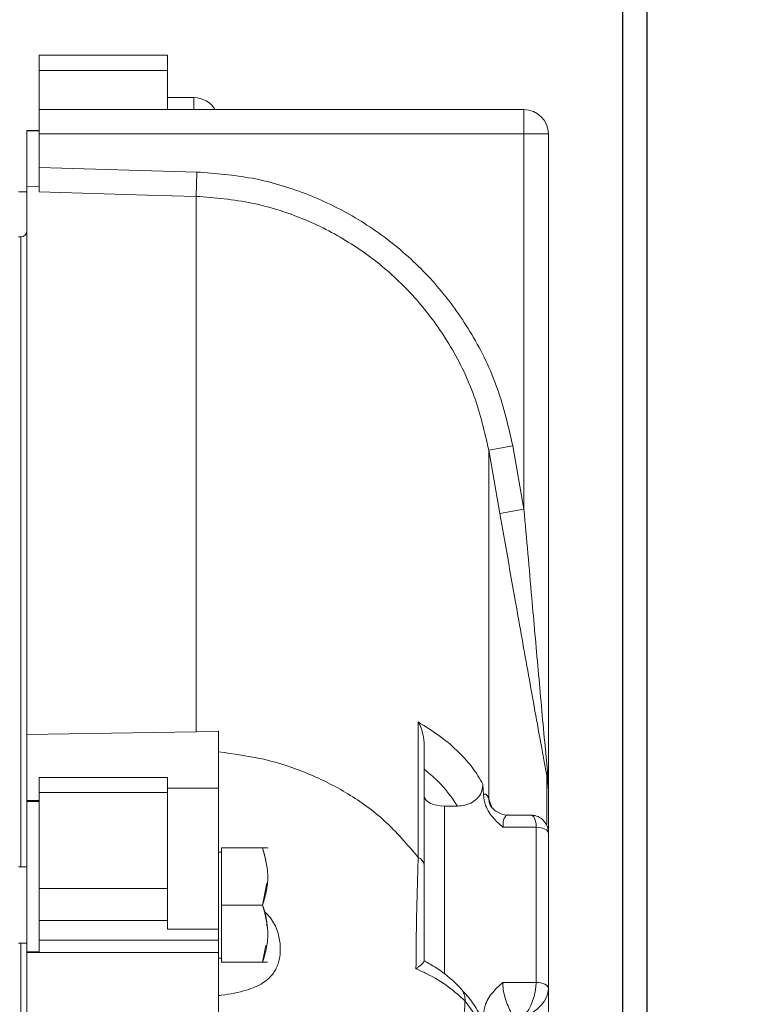
# Model space of a CAD drawing. Units: inches. Extents: x 0.3 to 16.8, y 0.3 to 10.8.
# Drawn here: x 5.4 to 6.3, y 7.2 to 8.4 of the extents above; entities that cross this region are included whole.
import ezdxf

# ---------------------------------------------------------------- set-up
doc = ezdxf.new("R2010")
doc.units = ezdxf.units.IN
doc.header["$MEASUREMENT"] = 0
doc.layers.add('DIMENSION', color=5, linetype='Continuous')
doc.styles.add('SLDTEXTSTYLE0', font='TXT', dxfattribs={"width": 0.605})
doc.dimstyles.new('SLDDIMSTYLE0', dxfattribs={"dimtxt": 0.1, "dimasz": 0.1, "dimexe": 0, "dimexo": 0.0625, "dimgap": 0.025, "dimtad": 0, "dimtih": 1, "dimtoh": 1, "dimlfac": 4, "dimrnd": 1e-09, "dimzin": 4, "dimdsep": 46, "dimtxsty": 'SLDTEXTSTYLE0', "dimsah": 1, "dimcen": 0.09, "dimadec": 0, "dimazin": 1, "dimtfac": 1, "dimtdec": 3, "dimtmove": 0, "dimatfit": 0, "dimfxl": 1, "dimfrac": 2, "dimtolj": 1, "dimtzin": 12, "dimarcsym": 0})
doc.dimstyles.new('SLDDIMSTYLE2', dxfattribs={"dimtxt": 0.1, "dimasz": 0.1, "dimexe": 0, "dimexo": 0.0625, "dimgap": 0.025, "dimtad": 0, "dimtih": 1, "dimtoh": 1, "dimlfac": 4, "dimrnd": 1e-09, "dimzin": 12, "dimdsep": 46, "dimtxsty": 'SLDTEXTSTYLE0', "dimsah": 1, "dimcen": 0.09, "dimadec": 0, "dimazin": 3, "dimtfac": 1, "dimtdec": 3, "dimtofl": 0, "dimtmove": 0, "dimatfit": 3, "dimfxl": 1, "dimfrac": 2, "dimtolj": 1, "dimtzin": 12, "dimarcsym": 0})
doc.dimstyles.new('SLDDIMSTYLE5', dxfattribs={"dimtxt": 0.1, "dimasz": 0.1, "dimexe": 0, "dimexo": 0.0625, "dimgap": 0.025, "dimtad": 0, "dimtih": 1, "dimtoh": 1, "dimlfac": 4, "dimrnd": 1e-09, "dimzin": 12, "dimdsep": 46, "dimtxsty": 'SLDTEXTSTYLE0', "dimsah": 1, "dimcen": 0.09, "dimadec": 0, "dimazin": 3, "dimtfac": 1, "dimtdec": 3, "dimtmove": 0, "dimatfit": 0, "dimfxl": 1, "dimfrac": 2, "dimtolj": 1, "dimtzin": 12, "dimarcsym": 0})

# ---------------------------------------------------------------- blocks, each defined once
blk = doc.blocks.new('_D')
at = {"layer": 'DIMENSION'}
for p, q in [((6.1361, 7.0268), (6.1361, 9.2898)), ((7.1361, 7.0506), (7.1361, 9.2898)), ((6.1361, 9.2498), (5.9361, 9.2498)), ((7.1361, 9.2498), (7.3361, 9.2498)), ((6.3039, 9.2383), (6.3039, 9.1079)), ((6.3039, 9.2383), (6.3268, 9.2383)), ((6.9683, 9.2383), (6.9454, 9.2383)), ((6.9683, 9.2383), (6.9683, 9.1079)), ((6.3039, 9.1079), (6.3268, 9.1079)), ((6.9683, 9.1079), (6.9454, 9.1079))]:
    blk.add_line(p, q, dxfattribs=at)
for points in [[(6.1361, 9.2498), (6.0361, 9.2665), (6.0361, 9.2332)], [(7.1361, 9.2498), (7.2361, 9.2332), (7.2361, 9.2665)]]:
    blk.add_solid(points, dxfattribs=at)
at = {"layer": 'DIMENSION', "char_height": 0.1, "attachment_point": 1, "style": 'SLDTEXTSTYLE0'}
for s, insert in [('4.00', (6.5024, 9.3787)), ('101.6000', (6.3497, 9.2253))]:
    blk.add_mtext(s, dxfattribs=dict(at, insert=insert))
blk = doc.blocks.new('_D_2')
at = {"layer": 'DIMENSION'}
for p, q in [((0.8511, 8.1581), (0.8511, 10.2666)), ((7.1462, 7.0506), (7.1462, 10.2666)), ((0.8511, 10.2266), (3.8241, 10.2266)), ((7.1462, 10.2266), (4.1732, 10.2266))]:
    blk.add_line(p, q, dxfattribs=at)
for centre, start, end in [((4.04, 10.2266), 153.4349, 206.5651), ((3.9573, 10.2266), 333.4349, 26.5651)]:
    blk.add_arc(centre, 0.1716, start, end, dxfattribs=at)
for points in [[(0.8511, 10.2266), (0.9511, 10.2099), (0.9511, 10.2433)], [(7.1462, 10.2266), (7.0462, 10.2433), (7.0462, 10.2099)]]:
    blk.add_solid(points, dxfattribs=at)
at = {"layer": 'DIMENSION', "insert": (3.9491, 10.2788), "char_height": 0.1, "attachment_point": 1, "style": 'SLDTEXTSTYLE0'}
blk.add_mtext('C', dxfattribs=at)
blk = doc.blocks.new('_D_5')
at = {"layer": 'DIMENSION'}
for p, q in [((6.1061, 7.1362), (6.1061, 9.7666)), ((7.1361, 7.0506), (7.1361, 9.7666)), ((6.1061, 9.7266), (5.9061, 9.7266)), ((7.1361, 9.7266), (7.3361, 9.7266)), ((6.2889, 9.7151), (6.2889, 9.5847)), ((6.2889, 9.7151), (6.3118, 9.7151)), ((6.9533, 9.7151), (6.9304, 9.7151)), ((6.9533, 9.7151), (6.9533, 9.5847)), ((6.2889, 9.5847), (6.3118, 9.5847)), ((6.9533, 9.5847), (6.9304, 9.5847))]:
    blk.add_line(p, q, dxfattribs=at)
for centre, start, end in [((6.4875, 9.7266), 153.4349, 206.5651), ((6.7547, 9.7266), 333.4349, 26.5651)]:
    blk.add_arc(centre, 0.3431, start, end, dxfattribs=at)
for points in [[(6.1061, 9.7266), (6.0061, 9.7433), (6.0061, 9.7099)], [(7.1361, 9.7266), (7.2361, 9.7099), (7.2361, 9.7433)]]:
    blk.add_solid(points, dxfattribs=at)
at = {"layer": 'DIMENSION', "char_height": 0.1, "attachment_point": 1, "style": 'SLDTEXTSTYLE0'}
for s, insert in [('4.12', (6.4874, 9.8555)), ('104.6480', (6.3347, 9.7021))]:
    blk.add_mtext(s, dxfattribs=dict(at, insert=insert))

msp = doc.modelspace()

# ---------------------------------------------------------------- linework, layer by layer
at = {"color": 7, "linetype": 'Continuous', "lineweight": 15}
for p, q in [((5.54747, 8.3972), (5.38997, 8.3972)), ((5.38997, 8.37868), (5.38997, 8.3972)), ((5.54747, 8.37868), (5.54747, 8.3972)), ((5.54747, 8.37868), (5.38997, 8.37868)), ((5.38997, 8.33057), (5.38997, 8.37868)), ((5.54747, 8.33057), (5.54747, 8.37868)), ((5.57997, 8.34529), (5.54747, 8.34529)), ((5.38997, 8.33057), (5.98497, 8.33057)), ((5.38997, 8.30057), (5.38997, 8.33057)), ((5.98497, 8.33057), (5.98497, 8.30057)), ((5.37497, 8.30474), (5.38997, 8.30474)), ((5.37497, 8.30437), (5.37497, 8.30474)), ((5.37497, 8.2362), (5.37497, 8.30437)), ((5.98497, 8.30057), (5.38997, 8.30057)), ((5.38997, 8.25923), (5.38997, 8.30057)), ((6.01497, 8.30057), (5.98497, 8.30057)), ((5.98497, 7.83983), (5.98497, 8.30057)), ((6.01497, 8.30057), (6.01497, 7.49267)), ((5.38997, 8.25923), (5.5837, 8.25383)), ((5.5837, 8.25383), (5.58287, 8.22398)), ((5.38997, 8.23578), (5.37497, 8.2362)), ((5.37497, 8.2362), (5.37497, 7.56328)), ((5.37497, 8.22964), (5.36482, 8.22964)), ((5.58287, 7.56655), (5.58287, 8.22398)), ((5.36747, 8.17419), (5.36482, 8.17419)), ((5.97124, 7.91782), (5.9417, 7.91262)), ((5.97124, 7.91782), (5.98497, 7.83983)), ((5.9417, 7.48482), (5.9417, 7.91262)), ((5.98497, 7.83983), (5.95543, 7.83464)), ((5.85508, 7.41262), (5.85508, 7.57889)), ((5.37497, 7.56328), (5.58287, 7.56655)), ((5.58287, 7.56655), (5.60997, 7.56754)), ((5.60997, 7.49772), (5.60997, 7.56754)), ((5.37497, 7.48252), (5.37497, 7.56328)), ((5.86247, 7.55302), (5.86247, 7.40309)), ((5.54747, 7.5106), (5.38997, 7.5106)), ((5.38997, 7.49208), (5.38997, 7.5106)), ((5.54747, 7.49208), (5.54747, 7.5106)), ((5.60997, 7.49772), (5.54747, 7.49772)), ((5.60997, 7.32454), (5.60997, 7.49772)), ((5.93516, 7.48924), (5.93459, 7.50252)), ((5.37497, 7.48135), (5.37497, 7.48252)), ((5.54747, 7.49208), (5.38997, 7.49208)), ((5.38997, 7.37428), (5.38997, 7.49208)), ((5.54747, 7.37428), (5.54747, 7.49208)), ((5.9417, 7.48482), (5.94226, 7.48328)), ((6.01497, 7.44208), (6.01497, 7.49267)), ((5.38997, 7.48135), (5.37497, 7.48135)), ((5.37497, 7.48135), (5.37497, 7.29654)), ((5.90347, 7.47556), (5.88747, 7.47556)), ((5.99247, 7.46458), (5.96591, 7.46458)), ((5.99997, 7.44958), (5.95928, 7.44958)), ((5.99997, 7.25906), (5.99997, 7.44958)), ((6.01497, 7.44208), (6.01497, 7.25156)), ((5.6643, 7.4243), (5.61397, 7.4243)), ((5.61397, 7.4243), (5.61397, 7.35405)), ((5.6643, 7.4243), (5.66822, 7.40919)), ((5.67072, 7.42405), (5.67057, 7.4243)), ((5.61397, 7.41905), (5.60997, 7.41905)), ((5.37497, 7.40093), (5.36482, 7.40093)), ((5.54747, 7.37428), (5.38997, 7.37428)), ((5.38997, 7.33509), (5.38997, 7.37428)), ((5.54747, 7.33509), (5.54747, 7.37428)), ((5.66945, 7.381), (5.6643, 7.35405)), ((5.6643, 7.35405), (5.61397, 7.35405)), ((5.61397, 7.35405), (5.61397, 7.2838)), ((5.54747, 7.33509), (5.38997, 7.33509)), ((5.38997, 7.31081), (5.38997, 7.33509)), ((5.54747, 7.32454), (5.54747, 7.33509)), ((5.54747, 7.32454), (5.60997, 7.32454)), ((5.60997, 7.31081), (5.60997, 7.32454)), ((5.36482, 7.30718), (5.37497, 7.30718)), ((5.60997, 7.31081), (5.38997, 7.31081)), ((5.38997, 7.29654), (5.38997, 7.31081)), ((5.60997, 7.29577), (5.60997, 7.31081)), ((5.66822, 7.30429), (5.6643, 7.2838)), ((5.37497, 7.29654), (5.38997, 7.29654)), ((5.37497, 7.29577), (5.37497, 7.29654)), ((5.60997, 7.29577), (5.37497, 7.29577)), ((5.37497, 7.07843), (5.37497, 7.29577)), ((5.60997, 7.06713), (5.60997, 7.29577)), ((5.60997, 7.28905), (5.61397, 7.28905)), ((5.6643, 7.2838), (5.61397, 7.2838)), ((5.86247, 7.28538), (5.86247, 7.2852)), ((5.95928, 7.25906), (5.99997, 7.25906)), ((6.01497, 7.25156), (6.01497, 7.03313)), ((5.93459, 7.20612), (5.91262, 7.23607))]:
    msp.add_line(p, q, dxfattribs=at)
at = {"color": 8, "linetype": 'Continuous', "lineweight": 15}
for p, q in [((5.57997, 8.34529), (5.57997, 8.33057)), ((5.38997, 8.30437), (5.37497, 8.30437)), ((5.36747, 8.17419), (5.36747, 7.40093)), ((6.01305, 7.4522), (6.01305, 7.51273)), ((5.38997, 7.48252), (5.37497, 7.48252)), ((5.94226, 7.48328), (5.94557, 7.47386)), ((5.88747, 7.47556), (5.88747, 7.26934)), ((5.36747, 7.30718), (5.36747, 5.40025))]:
    msp.add_line(p, q, dxfattribs=at)
at = {"color": 7, "linetype": 'Continuous', "lineweight": 15, "flags": 128}
for points in [[(5.58287, 8.22398), (5.52289, 8.22565), (5.38997, 8.22935)], [(5.95543, 7.83464), (5.94503, 7.89373), (5.9417, 7.91262)], [(5.86247, 7.48806), (5.86295, 7.48562), (5.86437, 7.48328), (5.86668, 7.48112), (5.86979, 7.47922), (5.87358, 7.47767), (5.8779, 7.47651), (5.88259, 7.4758), (5.88747, 7.47556)], [(6.01497, 7.44208), (6.01468, 7.44355), (6.01383, 7.44495), (6.01244, 7.44625), (6.01057, 7.44739), (6.0083, 7.44832), (6.00571, 7.44901), (6.00289, 7.44944), (5.99997, 7.44958)], [(5.99997, 7.25906), (6.00289, 7.25891), (6.00571, 7.25849), (6.0083, 7.25779), (6.01057, 7.25686), (6.01244, 7.25572), (6.01383, 7.25443), (6.01468, 7.25302), (6.01497, 7.25156)]]:
    msp.add_lwpolyline(points, dxfattribs=at)
at = {"color": 8, "linetype": 'Continuous', "lineweight": 15, "flags": 128}
for points in [[(5.9417, 7.48482), (5.94244, 7.47979), (5.94333, 7.47709)], [(5.94226, 7.48328), (5.94296, 7.47837), (5.94353, 7.4765)]]:
    msp.add_lwpolyline(points, dxfattribs=at)
at = {"color": 7, "linetype": 'Continuous', "lineweight": 15}
for centre, radius, start, end in [((5.57997, 8.31529), 0.03, 30.60846, 90), ((5.98497, 8.30057), 0.03, 0, 90), ((5.36747, 8.18169), 0.0075, 270, 0), ((6.02298, 7.51398), 0.01001, 156.80692, 187.19702), ((5.85058, 7.4015), 0.012, 7.63373, 67.97184)]:
    msp.add_arc(centre, radius, start, end, dxfattribs=at)
at = {"color": 8, "linetype": 'Continuous', "lineweight": 15}
msp.add_arc((5.89209, 7.23793), 0.02061, 354.82363, 41.73364, dxfattribs=at)
msp.add_ellipse((5.98497, 7.43458), major_axis=(0.00902, 0.02978), ratio=0.4025427, start_param=5.3572697, end_param=6.4042022, dxfattribs=at)
at = {"color": 7, "linetype": 'Continuous', "lineweight": 15}
for major_axis, ratio, start_param, end_param in [((0.00902, 0.02978), 0.4025427, 3.7864734, 5.3572697), ((0.02671, 0.01851), 0.7381422, 4.2395577, 5.810354)]:
    msp.add_ellipse((5.98497, 7.24406), major_axis=major_axis, ratio=ratio, start_param=start_param, end_param=end_param, dxfattribs=at)
for points, knots in [([(5.38997, 8.22935), (5.38997, 8.23), (5.38997, 8.23129), (5.38997, 8.23728), (5.38997, 8.24549), (5.38997, 8.25331), (5.38997, 8.25795), (5.38997, 8.25923)], [0, 0, 0, 0, 0.2282008, 0.4563997, 0.6846472, 0.9129812, 1, 1, 1, 1]), ([(5.5837, 8.25383), (5.60635, 8.25207), (5.65165, 8.24854), (5.71731, 8.22904), (5.77879, 8.19941), (5.83456, 8.15984), (5.88284, 8.11137), (5.92331, 8.05419), (5.95472, 7.98931), (5.96573, 7.94165), (5.97124, 7.91782)], [0, 0, 0, 0, 0.1226143, 0.2452293, 0.3678336, 0.4904398, 0.6132556, 0.7360745, 0.8680347, 1, 1, 1, 1]), ([(5.9417, 7.91262), (5.9366, 7.9347), (5.92641, 7.97887), (5.89733, 8.03899), (5.85985, 8.09198), (5.81515, 8.13689), (5.76352, 8.17356), (5.70834, 8.20014), (5.64776, 8.21873), (5.6058, 8.22212), (5.58287, 8.22398)], [0, 0, 0, 0, 0.1320275, 0.2640489, 0.3868739, 0.5096953, 0.6322748, 0.7548522, 0.8660437, 1, 1, 1, 1]), ([(6.01305, 7.51273), (6.01197, 7.51845), (6.00979, 7.53004), (6.00488, 7.55679), (5.99847, 7.59215), (5.98788, 7.65122), (5.9735, 7.73205), (5.96182, 7.79836), (5.95543, 7.83464)], [0, 0, 0, 0, 0.0593072, 0.1201002, 0.2559361, 0.3919342, 0.667341, 1, 1, 1, 1]), ([(5.98497, 7.83983), (5.98816, 7.80356), (5.99396, 7.73774), (6.00243, 7.64255), (6.00884, 7.57093), (6.01265, 7.52998), (6.01378, 7.51793)], [0, 0, 0, 0, 0.3365244, 0.6107083, 0.8854514, 1, 1, 1, 1]), ([(5.85508, 7.57889), (5.8644, 7.57304), (5.88319, 7.56125), (5.90511, 7.54213), (5.92279, 7.52254), (5.93064, 7.50922), (5.93459, 7.50252)], [0, 0, 0, 0, 0.2593388, 0.5223669, 0.7597901, 1, 1, 1, 1]), ([(5.86247, 7.55302), (5.86198, 7.55791), (5.86109, 7.56676), (5.85714, 7.57526), (5.8551, 7.57886), (5.85508, 7.57889)], [0, 0, 0, 0, 0.5502275, 0.995898, 1, 1, 1, 1]), ([(5.60997, 7.54216), (5.62866, 7.53963), (5.6666, 7.5345), (5.72033, 7.51672), (5.77024, 7.49144), (5.81681, 7.4579), (5.84188, 7.42824), (5.85508, 7.41262)], [0, 0, 0, 0, 0.192265, 0.3901462, 0.5824033, 0.7802031, 1, 1, 1, 1]), ([(5.90347, 7.47556), (5.89614, 7.48622), (5.88529, 7.50199), (5.86805, 7.51621), (5.86247, 7.52081)], [0, 0, 0, 0, 0.6762203, 1, 1, 1, 1]), ([(6.01378, 7.51793), (6.01437, 7.50959), (6.01497, 7.50117), (6.01497, 7.49274), (6.01497, 7.49267)], [0, 0, 0, 0, 0.9906276, 1, 1, 1, 1]), ([(6.01497, 7.49267), (6.01497, 7.49272), (6.01496, 7.49941), (6.014, 7.5061), (6.01305, 7.51273)], [0, 0, 0, 0, 0.0086743, 1, 1, 1, 1]), ([(5.93459, 7.50252), (5.93439, 7.49967), (5.934, 7.49397), (5.92928, 7.48621), (5.92205, 7.48011), (5.91305, 7.47625), (5.90655, 7.47578), (5.90347, 7.47556)], [0, 0, 0, 0, 0.2002243, 0.4003633, 0.6030036, 0.8119691, 1, 1, 1, 1]), ([(5.93516, 7.48924), (5.93529, 7.48936), (5.93654, 7.4906), (5.93887, 7.49058), (5.94086, 7.48653), (5.9417, 7.48482)], [0, 0, 0, 0, 0.0633678, 0.6056248, 1, 1, 1, 1]), ([(5.95928, 7.44958), (5.95925, 7.4496), (5.95532, 7.45282), (5.94673, 7.46078), (5.93741, 7.47427), (5.93581, 7.48486), (5.93516, 7.48924)], [0, 0, 0, 0, 0.0020538, 0.3060628, 0.7134678, 1, 1, 1, 1]), ([(5.96585, 7.46461), (5.96578, 7.4646), (5.96277, 7.46414), (5.95711, 7.46575), (5.95044, 7.46895), (5.94599, 7.47302), (5.94381, 7.47606), (5.94321, 7.4774), (5.94328, 7.4772), (5.9433, 7.47715)], [0, 0, 0, 0, 0.006025, 0.246599, 0.4530544, 0.63648, 0.8017607, 0.9452917, 1, 1, 1, 1]), ([(6.01497, 7.44208), (6.01483, 7.44413), (6.0145, 7.44878), (6.01141, 7.45547), (6.00586, 7.46102), (5.99912, 7.46418), (5.99454, 7.46436), (5.99247, 7.46444)], [0, 0, 0, 0, 0.1674964, 0.3819305, 0.5974537, 0.8184066, 1, 1, 1, 1]), ([(5.6643, 7.35405), (5.6661, 7.36015), (5.66973, 7.37247), (5.67175, 7.39638), (5.66718, 7.41349), (5.6643, 7.4243)], [0, 0, 0, 0, 0.2648633, 0.5354701, 1, 1, 1, 1]), ([(5.6643, 7.4243), (5.66691, 7.4243), (5.67048, 7.4243), (5.67021, 7.4243), (5.67014, 7.4243)], [0, 0, 0, 0, 0.7329108, 1, 1, 1, 1]), ([(5.85245, 7.27587), (5.85258, 7.29452), (5.8528, 7.32686), (5.854, 7.37343), (5.85472, 7.39954), (5.85508, 7.41262)], [0, 0, 0, 0, 0.4042194, 0.7012741, 1, 1, 1, 1]), ([(5.86247, 7.40309), (5.86247, 7.38568), (5.86247, 7.35069), (5.86247, 7.31031), (5.86247, 7.28878), (5.86247, 7.28538)], [0, 0, 0, 0, 0.454905, 0.9139829, 1, 1, 1, 1]), ([(5.6643, 7.35405), (5.66627, 7.34797), (5.66914, 7.3391), (5.66959, 7.32993), (5.66973, 7.32705)], [0, 0, 0, 0, 0.686141, 1, 1, 1, 1]), ([(5.6643, 7.2838), (5.6661, 7.2899), (5.66973, 7.30222), (5.67175, 7.32613), (5.66718, 7.34324), (5.6643, 7.35405)], [0, 0, 0, 0, 0.2648633, 0.5354701, 1, 1, 1, 1]), ([(5.67012, 7.2838), (5.6702, 7.2838), (5.67049, 7.2838), (5.66692, 7.2838), (5.6643, 7.2838)], [0, 0, 0, 0, 0.2670574, 1, 1, 1, 1]), ([(5.85245, 7.27587), (5.85248, 7.27589), (5.85361, 7.2767), (5.85704, 7.27923), (5.86138, 7.28284), (5.86212, 7.28457), (5.86247, 7.28538)], [0, 0, 0, 0, 0.0036697, 0.1891542, 0.6204626, 1, 1, 1, 1]), ([(5.90742, 7.25162), (5.9031, 7.25597), (5.8941, 7.26505), (5.87904, 7.27629), (5.8676, 7.28273), (5.86265, 7.28552)], [0, 0, 0, 0, 0.34336392, 0.71597851, 1, 1, 1, 1]), ([(5.91262, 7.23607), (5.90618, 7.24212), (5.89312, 7.25439), (5.87133, 7.26729), (5.85668, 7.27395), (5.85245, 7.27587)], [0, 0, 0, 0, 0.4087681, 0.8294109, 1, 1, 1, 1]), ([(5.93516, 7.2194), (5.93581, 7.22378), (5.93741, 7.23437), (5.94673, 7.24786), (5.95532, 7.25582), (5.95925, 7.25904), (5.95928, 7.25906)], [0, 0, 0, 0, 0.2865322, 0.6939372, 0.9979462, 1, 1, 1, 1]), ([(5.95928, 7.25906), (5.95923, 7.25774), (5.95908, 7.25341), (5.96028, 7.24492), (5.96338, 7.23471), (5.96742, 7.22541), (5.96997, 7.22108), (5.97124, 7.21892)], [0, 0, 0, 0, 0.093925, 0.3093902, 0.5365888, 0.7683227, 1, 1, 1, 1]), ([(5.93152, 7.21768), (5.92984, 7.22092), (5.92496, 7.23029), (5.91664, 7.24155), (5.90943, 7.24926), (5.90728, 7.25155)], [0, 0, 0, 0, 0.2708641, 0.7830215, 1, 1, 1, 1]), ([(5.91262, 7.23607), (5.91258, 7.23525), (5.91201, 7.22289), (5.90897, 7.20366), (5.90095, 7.18258), (5.88912, 7.1638), (5.87087, 7.14668), (5.84423, 7.13177), (5.81174, 7.12014), (5.77197, 7.1108), (5.72506, 7.10376), (5.67012, 7.09867), (5.63061, 7.09728), (5.60997, 7.09655)], [0, 0, 0, 0, 0.00591099, 0.08851986, 0.15135652, 0.21432206, 0.31439653, 0.414605, 0.51939719, 0.62420067, 0.74564895, 0.86709348, 1, 1, 1, 1])]:
    msp.add_open_spline(points, degree=3, knots=knots, dxfattribs=at)
at = {"color": 8, "linetype": 'Continuous', "lineweight": 15}
for points, knots in [([(5.9659, 7.46421), (5.96546, 7.46431), (5.96377, 7.46471), (5.96126, 7.46214), (5.95921, 7.45703), (5.95926, 7.45195), (5.95928, 7.44958)], [0, 0, 0, 0, 0.11186715, 0.43015694, 0.73501384, 1, 1, 1, 1]), ([(5.60997, 7.24298), (5.61128, 7.24313), (5.62312, 7.24449), (5.64242, 7.24806), (5.66449, 7.25708), (5.67776, 7.269), (5.68514, 7.28477), (5.68675, 7.30261), (5.68327, 7.32192), (5.67599, 7.33669), (5.66888, 7.34397), (5.6662, 7.3467)], [0, 0, 0, 0, 0.023725, 0.2143092, 0.3547426, 0.4743811, 0.5715463, 0.7116956, 0.8193958, 0.9321042, 1, 1, 1, 1])]:
    msp.add_open_spline(points, degree=3, knots=knots, dxfattribs=at)

# ---------------------------------------------------------------- dimensions: what is measured, and where the dimension line sits
at = {"layer": 'DIMENSION'}
for base, p1, p2, dimstyle, picture, middle in [((0.85107, 10.22661), (7.14624, 7.01063), (0.85107, 8.11807), 'SLDDIMSTYLE2', '_D_2', (3.99866, 10.22661)), ((7.13609, 9.72661), (6.10609, 7.09619), (7.13609, 7.01063), 'SLDDIMSTYLE5', '_D_5', (6.62109, 9.72661))]:
    dim = msp.add_linear_dim(base=base, p1=p1, p2=p2, text='(<>)', dimstyle=dimstyle, dxfattribs=at)
    dim.commit()
    dim.dimension.update_dxf_attribs({"geometry": picture, "text_midpoint": middle, "dimtype": 160})
dim = msp.add_linear_dim(base=(7.13609, 9.24983), p1=(6.13609, 6.98682), p2=(7.13609, 7.01063), dimstyle='SLDDIMSTYLE0', dxfattribs=at)
dim.commit()
dim.dimension.update_dxf_attribs({"geometry": '_D', "text_midpoint": (6.63609, 9.24983), "dimtype": 160})

doc.saveas('drawing.dxf')
